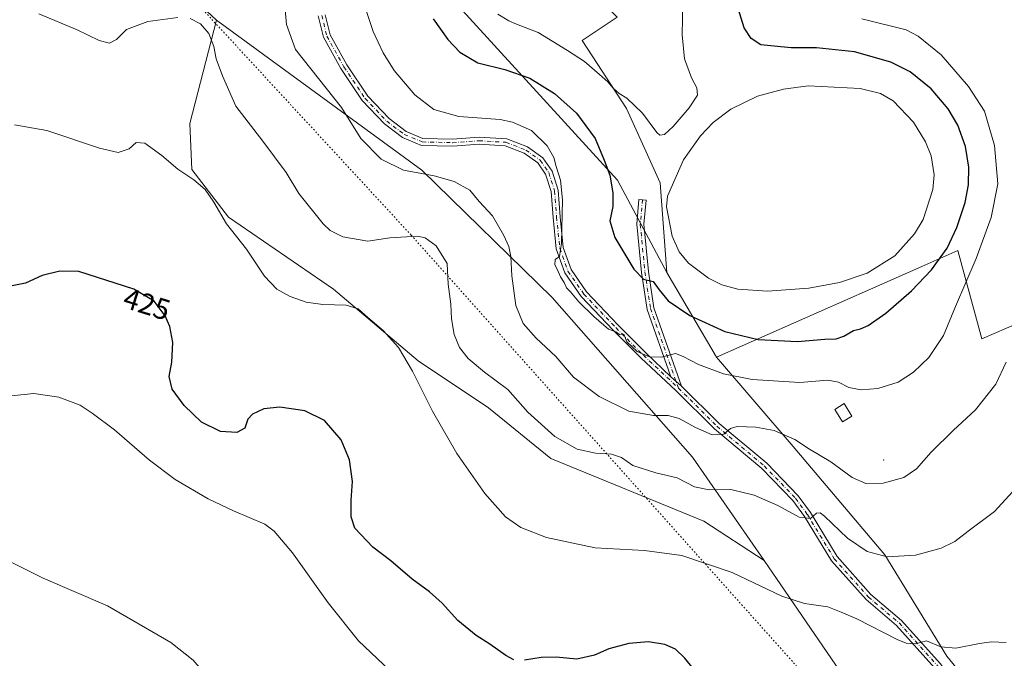
# Model space of a CAD drawing. Units: metres. Extents: x 597863 to 601330, y 4682851 to 4685213.
# Drawn here: x 598702 to 599036, y 4683765 to 4683982 of the extents above; entities that cross this region are included whole.
import ezdxf
from ezdxf.enums import TextEntityAlignment as Align

# ---------------------------------------------------------------- set-up
doc = ezdxf.new("R2010")
doc.units = ezdxf.units.M
doc.header["$MEASUREMENT"] = 0
doc.linetypes.add('DGN Style 4', pattern=[2.6384748266838614, 1.318413404963828, -0.6592067024819142, 0.001648016756204785, -0.6592067024819142])
doc.linetypes.add('DGN Style 5', pattern=[1.1536117293433497, 0.4944050268614355, -0.6592067024819142])
for name, color, linetype, lineweight in [('Arbolado forestal CxS', 92, 'Continuous', 0), ('Camino Cxs', 7, 'Continuous', 0), ('Camino eje', 30, 'DGN Style 4', 13), ('Centroide de Edificación ligera', 7, 'Continuous', 0), ('Cultivos herbáceos CxS', 92, 'Continuous', 0), ('Curva de nivel maestra', 30, 'Continuous', 30), ('Curva de nivel normal', 30, 'Continuous', 0), ('Edificación ligera Cxs', 1, 'Continuous', 0), ('Estanque Cxs', 5, 'Continuous', 0), ('Matorral CxS', 135, 'Continuous', 0), ('Pastizal CxS', 92, 'Continuous', 0), ('Rótulo de curva de nivel directora', 7, 'Continuous', 0), ('Vía pecuaria eje', 92, 'DGN Style 5', 0)]:
    doc.layers.add(name, color=color, linetype=linetype, lineweight=lineweight)
doc.styles.add('Style-Arial', font='txt')

# ---------------------------------------------------------------- blocks, each defined once
blk = doc.blocks.new('*U11')
at = {"layer": 'Arbolado forestal CxS', "color": 92, "linetype": 'Continuous', "lineweight": 0}
for points in [[(599210.4282999998, 4683882.294500001, 433.8081999999995), (599186.0894999999, 4683889.2017, 433.1469999999972), (599180.5752999998, 4683890.120100001, 433.0927999999985), (599174.0015000004, 4683891.2147, 433.082899999994), (599166.9765, 4683886.822899999, 432.9943000000058), (599153.7670999998, 4683844.7181, 429.6110000000045), (599132.4965000004, 4683799.0307, 428.2612999999984), (599111.2273000004, 4683776.5009, 427.7160000000004), (599067.4367000004, 4683705.1535, 424.5243000000046), (599043.6654000003, 4683732.065500001, 426.7149000000064), (599016.4457, 4683765.406500001, 429.9875999999931), (598995.4073000001, 4683799.749500001, 435.6263999999938), (598964.2200999996, 4683836.583500001, 439.7998999999982), (598938.2597000003, 4683866.9375, 447.0724999999948), (599007.9656999996, 4683897.8125, 453.2535000000062), (599020.2096999995, 4683903.2357, 449.8282999999938), (599028.3410999998, 4683873.194700001, 443.0537999999942), (599053.5003000004, 4683884.0385, 438.9529000000039), (599040.8540000003, 4683918.8825, 443.889599999995), (599095.2777000006, 4683943.915899999, 435.9625999999989), (599094.6529000001, 4683953.9299, 435.2262999999948), (599030.8447000004, 4684000.869100001, 438.7145000000019)], [(598904.5204999996, 4683982.5549, 457.9980999999971), (598892.5946000004, 4683974.584100001, 456.5865999999951), (598907.6079000002, 4683951.427100001, 454.2707999999984), (598919.0494999997, 4683926.159299999, 454.2694999999949), (598921.3690999999, 4683895.726500001, 452.5593999999983), (598904.6074999999, 4683927.1545, 450.5166999999929), (598845.9199999999, 4683991.410300001, 452.1463999999978)]]:
    blk.add_polyline3d(points, dxfattribs=at)

msp = doc.modelspace()

# ---------------------------------------------------------------- linework, layer by layer
at = {"layer": 'Arbolado forestal CxS', "color": 92, "linetype": 'Continuous', "lineweight": 0, "extrusion": (0.08208396725566827, -0.1399071278296417, 0.9867564126480408), "elevation": -605701.9902081696, "flags": 128}
msp.add_lwpolyline([(2886805.988040833, 3687419.487171083), (2886805.988040833, 3687385.661072268)], dxfattribs=at)
at = {"layer": 'Arbolado forestal CxS', "color": 92, "linetype": 'Continuous', "lineweight": 0}
for points in [[(598718.3437000001, 4684071.721700001, 452.224000000002), (598734.4704999998, 4684063.3037, 452.6113000000041), (598745.2742999997, 4684057.5097, 452.2356), (598780.3059, 4684048.747500001, 448.5528999999952), (598798.4467000002, 4684044.9923, 447.9401000000071), (598828.2033000002, 4684016.8913, 449.5595999999932), (598845.9199999999, 4683991.410300001, 452.1463999999978), (598904.6074999999, 4683927.1545, 450.5166999999929), (598921.3690999999, 4683895.726500001, 452.5593999999983)], [(598938.2597000003, 4683866.9375, 447.0724999999948), (599007.9656999996, 4683897.8125, 453.2535000000062), (599020.2096999995, 4683903.2357, 449.8282999999938), (599028.3410999998, 4683873.194700001, 443.0537999999942), (599053.5003000004, 4683884.0385, 438.9529000000039), (599040.8540000003, 4683918.8825, 443.889599999995), (599095.2777000006, 4683943.915899999, 435.9625999999989), (599094.6529000001, 4683953.9299, 435.2262999999948), (599030.8447000004, 4684000.869100001, 438.7145000000019), (598995.1882999997, 4684021.522100001, 438.7544000000053), (598988.3073000005, 4684012.135500001, 440.6128999999929), (598975.7955, 4684019.019300001, 442.7884999999952), (598975.4787, 4684021.3213, 442.8013000000064), (598957.0290000001, 4684048.4341, 441.3007999999973), (598935.1341000004, 4684057.1963, 445.7752000000037), (598919.6743000001, 4684050.3223, 450.3151999999973), (598898.2251000004, 4684039.672900001, 456.8127999999998), (598894.7679000003, 4684031.775699999, 457.7694000000047), (598867.5721000005, 4684019.6461, 459.1690999999992), (598904.5204999996, 4683982.5549, 457.9980999999971), (598892.5946000004, 4683974.584100001, 456.5865999999951), (598907.6079000002, 4683951.427100001, 454.2707999999984), (598919.0494999997, 4683926.159299999, 454.2694999999949), (598921.3690999999, 4683895.726500001, 452.5593999999983)], [(598938.2597000003, 4683866.9375, 447.0724999999948), (599007.9656999996, 4683897.8125, 453.2535000000062), (599020.2096999995, 4683903.2357, 449.8282999999938), (599028.3410999998, 4683873.194700001, 443.0537999999942), (599053.5003000004, 4683884.0385, 438.9529000000039), (599040.8540000003, 4683918.8825, 443.889599999995), (599095.2777000006, 4683943.915899999, 435.9625999999989), (599094.6529000001, 4683953.9299, 435.2262999999948), (599030.8447000004, 4684000.869100001, 438.7145000000019), (598995.1882999997, 4684021.522100001, 438.7544000000053), (598988.3073000005, 4684012.135500001, 440.6128999999929), (598975.7955, 4684019.019300001, 442.7884999999952), (598975.4787, 4684021.3213, 442.8013000000064), (598957.0290000001, 4684048.4341, 441.3007999999973), (598935.1341000004, 4684057.1963, 445.7752000000037), (598919.6743000001, 4684050.3223, 450.3151999999973), (598898.2251000004, 4684039.672900001, 456.8127999999998), (598894.7679000003, 4684031.775699999, 457.7694000000047), (598867.5721000005, 4684019.6461, 459.1690999999992), (598904.5204999996, 4683982.5549, 457.9980999999971), (598892.5946000004, 4683974.584100001, 456.5865999999951), (598907.6079000002, 4683951.427100001, 454.2707999999984), (598919.0494999997, 4683926.159299999, 454.2694999999949), (598921.3690999999, 4683895.726500001, 452.5593999999983)], [(598938.2597000003, 4683866.9375, 447.0724999999948), (598964.2200999996, 4683836.583500001, 439.7998999999982), (598995.4073000001, 4683799.749500001, 435.6263999999938), (599016.4457, 4683765.406500001, 429.9875999999931), (599043.6654000003, 4683732.065500001, 426.7149000000064), (599067.4367000004, 4683705.1535, 424.5243000000046)]]:
    msp.add_polyline3d(points, dxfattribs=at)
msp.add_polyline3d([(598938.2597000003, 4683866.9375, 447.0724999999948), (598921.3690999999, 4683895.726500001, 452.5593999999983), (598919.0494999997, 4683926.159299999, 454.2694999999949), (598907.6079000002, 4683951.427100001, 454.2707999999984), (598892.5946000004, 4683974.584100001, 456.5865999999951), (598904.5204999996, 4683982.5549, 457.9980999999971), (598867.5721000005, 4684019.6461, 459.1690999999992), (598894.7679000003, 4684031.775699999, 457.7694000000047), (598898.2251000004, 4684039.672900001, 456.8127999999998), (598919.6743000001, 4684050.3223, 450.3151999999973), (598935.1341000004, 4684057.1963, 445.7752000000037), (598957.0290000001, 4684048.4341, 441.3007999999973), (598975.4787, 4684021.3213, 442.8013000000064), (598975.7955, 4684019.019300001, 442.7884999999952), (598988.3073000005, 4684012.135500001, 440.6128999999929), (598995.1882999997, 4684021.522100001, 438.7544000000053), (599030.8447000004, 4684000.869100001, 438.7145000000019), (599094.6529000001, 4683953.9299, 435.2262999999948), (599095.2777000006, 4683943.915899999, 435.9625999999989), (599040.8540000003, 4683918.8825, 443.889599999995), (599053.5003000004, 4683884.0385, 438.9529000000039), (599028.3410999998, 4683873.194700001, 443.0537999999942), (599020.2096999995, 4683903.2357, 449.8282999999938), (599007.9656999996, 4683897.8125, 453.2535000000062)], close=True, dxfattribs=at)
at = {"layer": 'Camino Cxs', "color": 7, "linetype": 'Continuous', "lineweight": 0, "extrusion": (0.1077993826116234, -0.09364942822408032, 0.9897520283898669), "elevation": -373637.7807779913, "flags": 128}
msp.add_lwpolyline([(3928701.955049729, 2592860.569956488), (3928701.955049729, 2592865.480431129)], dxfattribs=at)
msp.add_lwpolyline([(3928701.955049729, 2592860.569956488), (3928701.955049729, 2592865.480431129)], dxfattribs=at)
at = {"layer": 'Camino Cxs', "color": 7, "linetype": 'Continuous', "lineweight": 0}
for points in [[(599012.3701, 4683761.312899999, 429.4026000000013), (598999.4210999999, 4683775.787900001, 430.9458000000013), (598989.0257000001, 4683784.588300001, 432.0727000000043), (598977.2512999997, 4683797.7733, 433.4337999999989), (598968.1256999997, 4683812.818700001, 435.3429999999935), (598964.1495000003, 4683818.2609, 436.625), (598953.6458999999, 4683829.150699999, 438.0317000000068), (598937.5459000003, 4683842.617500001, 440.6646000000038), (598924.5109000001, 4683855.561100001, 443.2070999999996), (598912.5777000004, 4683866.7641, 445.2348999999958), (598903.1612999998, 4683876.180299999, 445.2032999999938), (598892.2395000001, 4683887.6349, 445.2158000000054), (598886.6712999997, 4683895.647700001, 445.1040999999968), (598883.7905000001, 4683903.7415, 444.8877000000066), (598882.7160999998, 4683914.485300001, 444.6870999999956), (598882.0641000001, 4683923.222899999, 444.6392999999953), (598880.1765000002, 4683929.1371, 444.6870999999956), (598877.4889000002, 4683933.046499999, 444.6012999999948), (598872.8885000005, 4683936.279100001, 444.2351999999955), (598866.4534999998, 4683938.8027, 443.9472999999998), (598857.5948999999, 4683939.316299999, 443.5770000000048), (598848.6183000002, 4683938.656300001, 443.1794999999984), (598838.0181, 4683938.928099999, 442.5835999999982), (598831.5850999998, 4683941.585100001, 442.3184000000037), (598825.4301000005, 4683946.235500001, 442.2771999999969), (598817.8827000001, 4683954.1873, 441.9581000000035), (598810.6552999998, 4683965.0285, 441.8295000000071), (598804.7324999999, 4683975.662500001, 441.8693999999959), (598802.9423000002, 4683982.960899999, 442.2834000000003)], [(599012.3701, 4683761.312899999, 429.4026000000013), (598999.4210999999, 4683775.787900001, 430.9458000000013), (598989.0257000001, 4683784.588300001, 432.0727000000043), (598977.2512999997, 4683797.7733, 433.4337999999989), (598968.1256999997, 4683812.818700001, 435.3429999999935), (598964.1495000003, 4683818.2609, 436.625), (598953.6458999999, 4683829.150699999, 438.0317000000068), (598937.5459000003, 4683842.617500001, 440.6646000000038), (598924.5109000001, 4683855.561100001, 443.2070999999996), (598912.5777000004, 4683866.7641, 445.2348999999958), (598903.1612999998, 4683876.180299999, 445.2032999999938), (598892.2395000001, 4683887.6349, 445.2158000000054), (598886.6712999997, 4683895.647700001, 445.1040999999968), (598883.7905000001, 4683903.7415, 444.8877000000066), (598882.7160999998, 4683914.485300001, 444.6870999999956), (598882.0641000001, 4683923.222899999, 444.6392999999953), (598880.1765000002, 4683929.1371, 444.6870999999956), (598877.4889000002, 4683933.046499999, 444.6012999999948), (598872.8885000005, 4683936.279100001, 444.2351999999955), (598866.4534999998, 4683938.8027, 443.9472999999998), (598857.5948999999, 4683939.316299999, 443.5770000000048), (598848.6183000002, 4683938.656300001, 443.1794999999984), (598838.0181, 4683938.928099999, 442.5835999999982), (598831.5850999998, 4683941.585100001, 442.3184000000037), (598825.4301000005, 4683946.235500001, 442.2771999999969), (598817.8827000001, 4683954.1873, 441.9581000000035), (598810.6552999998, 4683965.0285, 441.8295000000071), (598804.7324999999, 4683975.662500001, 441.8693999999959), (598802.9423000002, 4683982.960899999, 442.2834000000003)], [(598805.3369000005, 4683983.272700001, 442.6015000000043), (598806.9863, 4683976.5481, 442.1849999999977), (598812.7052999996, 4683966.280099999, 442.2082999999984), (598819.7653000001, 4683955.689900001, 442.4317000000011), (598827.0346999997, 4683948.031300001, 442.4885999999969), (598832.7858999996, 4683943.685699999, 442.6423999999971), (598838.5236999998, 4683941.3159, 442.9063000000024), (598848.5610999997, 4683941.058499999, 443.5141000000004), (598857.5762999998, 4683941.7213, 443.8457999999956), (598866.9738999996, 4683941.1765, 444.2082999999984), (598874.0327000003, 4683938.408299999, 444.5310999999929), (598879.2219000002, 4683934.7619, 444.8925000000018), (598882.3551000003, 4683930.204500001, 445.0544999999984), (598884.4363000002, 4683923.683300001, 445.0650000000023), (598885.1070999998, 4683914.6939, 445.142200000002), (598886.1495000003, 4683904.2709, 445.2813000000024), (598888.8249000004, 4683896.7543, 445.497199999998), (598894.1045000004, 4683889.1567, 445.468200000003), (598904.8787000002, 4683877.857100001, 445.2195000000065), (598914.2478999998, 4683868.4879, 445.4337999999989), (598922.7154999999, 4683860.2697, 444.107600000003), (598926.3844999997, 4683857.0823, 443.4064000000071), (598939.1643000003, 4683844.392700001, 440.8634000000021), (598955.2840999998, 4683830.909299999, 438.5179999999964), (598965.9907000001, 4683819.8091, 437.3813999999985), (598970.1243000003, 4683814.151500001, 435.5908000000054), (598979.1886999998, 4683799.206900001, 433.6888999999938), (598990.7043000003, 4683786.311899999, 432.2817000000068), (599001.0988999996, 4683777.5121, 431.1113999999943), (599014.1999000004, 4683762.8673, 429.591499999995)], [(598805.3369000005, 4683983.272700001, 442.6015000000043), (598806.9863, 4683976.5481, 442.1849999999977), (598812.7052999996, 4683966.280099999, 442.2082999999984), (598819.7653000001, 4683955.689900001, 442.4317000000011), (598827.0346999997, 4683948.031300001, 442.4885999999969), (598832.7858999996, 4683943.685699999, 442.6423999999971), (598838.5236999998, 4683941.3159, 442.9063000000024), (598848.5610999997, 4683941.058499999, 443.5141000000004), (598857.5762999998, 4683941.7213, 443.8457999999956), (598866.9738999996, 4683941.1765, 444.2082999999984), (598874.0327000003, 4683938.408299999, 444.5310999999929), (598879.2219000002, 4683934.7619, 444.8925000000018), (598882.3551000003, 4683930.204500001, 445.0544999999984), (598884.4363000002, 4683923.683300001, 445.0650000000023), (598885.1070999998, 4683914.6939, 445.142200000002), (598886.1495000003, 4683904.2709, 445.2813000000024), (598888.8249000004, 4683896.7543, 445.497199999998), (598894.1045000004, 4683889.1567, 445.468200000003), (598904.8787000002, 4683877.857100001, 445.2195000000065), (598914.2478999998, 4683868.4879, 445.4337999999989), (598922.7154999999, 4683860.2697, 444.107600000003)], [(598922.7154999999, 4683860.2697, 444.107600000003), (598914.6410999997, 4683883.161699999, 448.1441999999952), (598912.6986999996, 4683895.776500001, 450.5427000000054), (598911.1299000002, 4683912.161699999, 453.2379999999976), (598911.8898999998, 4683920.587900001, 453.855899999995), (598914.2801000001, 4683920.372300001, 453.9832000000025), (598913.5403000005, 4683912.168299999, 453.3153000000021), (598915.0812999997, 4683896.0737, 451.0038000000059), (598916.9791000001, 4683883.748500001, 448.6873999999953), (598926.3844999997, 4683857.0823, 443.4064000000071)], [(598926.3844999997, 4683857.0823, 443.4064000000071), (598939.1643000003, 4683844.392700001, 440.8634000000021), (598955.2840999998, 4683830.909299999, 438.5179999999964), (598965.9907000001, 4683819.8091, 437.3813999999985), (598970.1243000003, 4683814.151500001, 435.5908000000054), (598979.1886999998, 4683799.206900001, 433.6888999999938), (598990.7043000003, 4683786.311899999, 432.2817000000068), (599001.0988999996, 4683777.5121, 431.1113999999943), (599014.1999000004, 4683762.8673, 429.591499999995), (599027.1300999997, 4683745.743100001, 428.0991999999969), (599041.8145000003, 4683730.066500001, 426.5837000000029), (599056.5651000004, 4683719.1525, 425.4073999999965), (599061.9228999997, 4683716.374299999, 425.1279000000068), (599067.2163000006, 4683714.283100001, 424.9958000000043)]]:
    msp.add_polyline3d(points, dxfattribs=at)
msp.add_polyline3d([(598926.3844999997, 4683857.0823, 443.4064000000071), (598922.7154999999, 4683860.2697, 444.107600000003), (598914.6410999997, 4683883.161699999, 448.1441999999952), (598912.6986999996, 4683895.776500001, 450.5427000000054), (598911.1299000002, 4683912.161699999, 453.2379999999976), (598911.8898999998, 4683920.587900001, 453.855899999995), (598914.2801000001, 4683920.372300001, 453.9832000000025), (598913.5403000005, 4683912.168299999, 453.3153000000021), (598915.0812999997, 4683896.0737, 451.0038000000059), (598916.9791000001, 4683883.748500001, 448.6873999999953)], close=True, dxfattribs=at)
at = {"layer": 'Camino eje', "color": 30, "linetype": 'DGN Style 4', "lineweight": 13}
for points in [[(598804.1397000002, 4683983.116699999, 442.4407000000065), (598805.8595000004, 4683976.1053, 442.0293999999994), (598811.6803000001, 4683965.654300001, 442.0102999999945), (598818.8240999999, 4683954.9387, 442.1867999999959), (598826.2323000003, 4683947.133300001, 442.3254000000015), (598832.1854999998, 4683942.635500001, 442.4183000000049), (598838.2708999999, 4683940.121900001, 442.7437999999966), (598848.5897000004, 4683939.8573, 443.3469000000041), (598857.5855, 4683940.5187, 443.7114000000002), (598866.7137000002, 4683939.989700001, 444.0791999999929), (598873.4605, 4683937.343699999, 444.3888000000007), (598878.3552999999, 4683933.904100001, 444.7449999999953), (598881.2659, 4683929.6709, 444.875199999995), (598883.2500999998, 4683923.4531, 444.8607000000048), (598883.9117000002, 4683914.589500001, 444.915399999998), (598884.9698999999, 4683904.006300001, 445.0822000000044), (598887.7481000006, 4683896.2009, 445.3043000000035), (598893.1721000001, 4683888.3957, 445.3358000000007), (598904.0201000003, 4683877.0187, 445.1750999999931), (598913.4127000002, 4683867.6259, 445.329700000002), (598925.3443, 4683856.4243, 443.3454999999958)], [(598913.0850999998, 4683920.4801, 453.9297999999981), (598912.3350999998, 4683912.165100001, 453.186400000006), (598913.8901000004, 4683895.925100001, 450.7756999999983), (598915.8101000005, 4683883.4551, 448.414499999999), (598925.3443, 4683856.4243, 443.3454999999958)], [(598925.3443, 4683856.4243, 443.3454999999958), (598938.3551000003, 4683843.505100001, 440.7571000000025), (598954.4650999998, 4683830.030099999, 438.2480999999971), (598965.0701000001, 4683819.0351, 436.9373999999953), (598969.1250999998, 4683813.485099999, 435.4560000000056), (598978.2200999996, 4683798.4901, 433.5617000000057), (598989.8651000002, 4683785.450099999, 432.1693999999989), (599000.2600999996, 4683776.6501, 431.0338000000047), (599013.2851, 4683762.090100001, 429.5001000000047), (599025.7408999996, 4683745.280099999, 428.0161999999983), (599040.5576999999, 4683729.206700001, 426.5427000000054), (599055.9697000004, 4683718.0941, 425.353099999993), (599061.7905000001, 4683715.051300001, 425.1016999999993), (599068.4961000001, 4683711.359099999, 424.8634000000021)]]:
    msp.add_polyline3d(points, dxfattribs=at)
at = {"layer": 'Centroide de Edificación ligera', "color": 7, "linetype": 'Continuous', "lineweight": 0}
msp.add_point((598995, 4683832, 442.4470000000001), dxfattribs=at)
at = {"layer": 'Cultivos herbáceos CxS', "color": 92, "linetype": 'Continuous', "lineweight": 0}
for points in [[(598014.5998999998, 4684487.899700001, 438.9686999999976), (598046.8205000004, 4684461.666300001, 435.3448999999965), (598081.0389, 4684435.8303, 438.5040000000009), (598101.9943000004, 4684420.865300001, 438.5966999999946), (598175.1615000004, 4684371.664100001, 435.6331000000064), (598250.4096999997, 4684325.370300001, 435.6012000000047), (598346.3453000003, 4684259.594500001, 439.8478999999934), (598476.7163000006, 4684167.518100001, 442.6230999999971), (598522.5815000003, 4684145.4047, 442.5234000000055), (598640.8041000003, 4684068.776500001, 442.3701000000001), (598676.4615000002, 4684050.0001, 441.3359999999957), (598753.6217, 4683995.2719, 436.9438999999985), (598768.4068999998, 4683981.440099999, 435.6548000000039)], [(598676.4615000002, 4684050.0001, 441.3359999999957), (598753.6217, 4683995.2719, 436.9438999999985), (598768.4068999998, 4683981.440099999, 435.6548000000039), (598759.3479000004, 4683946.422300001, 432.0687999999937), (598759.9735000003, 4683930.7751, 430.5169000000024), (598772.5113000004, 4683914.530300001, 430.3871000000072), (598808.1416999997, 4683890.095100001, 431.7767000000022), (598836.9171000002, 4683865.685900001, 430.6769999999961), (598860.7949000001, 4683849.799100001, 432.8699999999953), (598881.9577000003, 4683832.516100001, 433.636599999998), (598933.8799000002, 4683811.2371, 432.6910999999964), (598954.4145000001, 4683797.9279, 431.4949999999953), (598982.9528999999, 4683756.2119, 426.8975999999967), (599015.7657000005, 4683698.743899999, 422.6431000000011), (599035.8992999997, 4683657.0723, 418.7811999999976), (599061.3664999995, 4683626.052300001, 416.9551000000066)], [(598768.4068999998, 4683981.440099999, 435.6548000000039), (598759.3479000004, 4683946.422300001, 432.0687999999937), (598759.9735000003, 4683930.7751, 430.5169000000024), (598772.5113000004, 4683914.530300001, 430.3871000000072), (598808.1416999997, 4683890.095100001, 431.7767000000022), (598836.9171000002, 4683865.685900001, 430.6769999999961), (598860.7949000001, 4683849.799100001, 432.8699999999953), (598881.9577000003, 4683832.516100001, 433.636599999998), (598933.8799000002, 4683811.2371, 432.6910999999964), (598954.4145000001, 4683797.9279, 431.4949999999953)], [(598954.4145000001, 4683797.9279, 431.4949999999953), (598982.9528999999, 4683756.2119, 426.8975999999967), (599015.7657000005, 4683698.743899999, 422.6431000000011), (599035.8992999997, 4683657.0723, 418.7811999999976), (599061.3664999995, 4683626.052300001, 416.9551000000066), (599068.0103000002, 4683592.816299999, 413.6083999999973), (599069.1177000003, 4683546.286499999, 409.8527999999933), (599060.2581000002, 4683511.9429, 407.9229999999953), (599050.3894999997, 4683472.151699999, 405.7004000000015)]]:
    msp.add_polyline3d(points, dxfattribs=at)
at = {"layer": 'Curva de nivel maestra', "color": 30, "linetype": 'Continuous', "lineweight": 30, "flags": 128}
for points, elevation in [([(598842.0300000003, 4683981.960100001), (598846.9699999997, 4683974.9001), (598850.9900000002, 4683970.5801), (598857.1100000005, 4683967.0101), (598866.3799999999, 4683964.780099999), (598874.8200000003, 4683961.7501), (598883.2400000002, 4683956.5701), (598890.6399999997, 4683949.880100001), (598896.9699999997, 4683941.3101), (598900.0300000003, 4683933.960100001), (598901.9600000001, 4683928.860099999), (598903.0499999998, 4683922.870100001), (598902.9600000001, 4683918.130100001), (598902.04, 4683913.280099999), (598903.6900000004, 4683907.620100001), (598910.1600000003, 4683896.890100001), (598913.4800000006, 4683893.4301), (598916.6699999999, 4683892.720100001), (598918.7199999997, 4683889.8201), (598921.8600000005, 4683886.130100001), (598929.1699999999, 4683881.100099999), (598941.1100000005, 4683875.710100001), (598952.3600000005, 4683872.960100001), (598965.75, 4683872.350099999), (598975.04, 4683873.100099999), (598978.9299999997, 4683873.2601), (598981.4299999997, 4683874.0601), (598984.7800000003, 4683876.020099999), (598987.1500000004, 4683876.5801), (598989.7800000003, 4683877.710100001), (598995.7699999996, 4683881.870100001), (599004.4800000006, 4683889.470100001), (599011.3099999996, 4683896.610099999), (599016.5999999996, 4683904.020099999), (599019.9000000004, 4683911.030099999), (599022.6799999997, 4683919.520099999), (599023.8799999999, 4683925.4901), (599023.9199999999, 4683931.520099999), (599022.7699999996, 4683938.540100001), (599020.1699999999, 4683945.780099999), (599016.9500000002, 4683951.3201), (599011.1600000003, 4683958.1501), (599004, 4683963.940099999), (598997.4699999997, 4683967.210100001), (598985.1100000005, 4683970.7301), (598972.1399999997, 4683972.130100001), (598963.54, 4683972.0801), (598957.7999999998, 4683972.700099999), (598953.2999999998, 4683973.1601), (598949.9500000002, 4683975.210100001), (598947.5700000003, 4683978.860099999), (598945.5899999999, 4683985.440099999)], 450), ([(598869.4000000004, 4683764.110099999), (598866.6799999997, 4683765.550100001), (598861.2800000003, 4683769.420100001), (598856.54, 4683772.350099999), (598850.3499999996, 4683777.5001), (598845.0199999996, 4683783.4101), (598840.7199999997, 4683787.2601), (598834.8200000003, 4683791.530099999), (598827.5800000001, 4683797.770099999), (598821.4900000002, 4683802.380100001), (598815.4000000004, 4683808.860099999), (598814.1299999999, 4683812.720100001), (598814.1100000005, 4683818.370100001), (598814.5899999999, 4683824.700099999), (598813.5999999996, 4683832.100099999), (598810.7699999996, 4683838.920100001), (598805.0999999996, 4683845.440099999), (598798.4100000003, 4683848.690099999), (598789.9199999999, 4683849.940099999), (598784.4400000004, 4683849.360099999), (598780.6299999999, 4683847.590100001), (598779, 4683845.870100001), (598777.9699999997, 4683842.8301), (598775.2599999999, 4683841.3301), (598769.75, 4683841.670100001), (598763.2400000002, 4683844.8301), (598757.3899999997, 4683850.5101), (598753.3700000001, 4683856.0801), (598752.2999999998, 4683860.4301), (598753.25, 4683865.270099999), (598753.5300000003, 4683872.0001), (598752.5499999998, 4683877.370100001), (598750.9000000004, 4683881.0601), (598747.1900000004, 4683886.0601), (598740.3399999999, 4683890.120100001), (598721.5700000003, 4683896.0801), (598715.1100000005, 4683896.210100001), (598709.1100000005, 4683894.720100001), (598703.4699999997, 4683892.100099999), (598697.7999999998, 4683890.960100001)], 425), ([(598933.0800000001, 4683757.6801), (598927.4500000002, 4683764.720100001), (598924.3399999999, 4683767.790100001), (598920.7199999997, 4683769.380100001), (598915.1600000003, 4683770.280099999), (598908.4199999999, 4683769.620100001), (598901.6799999997, 4683767.9001), (598896.7800000003, 4683765.690099999), (598890.7800000003, 4683764.3101), (598883.7800000003, 4683764.9901), (598878.6600000003, 4683764.920100001), (598872.9900000002, 4683763.9901)], 425)]:
    msp.add_lwpolyline(points, dxfattribs=dict(at, elevation=elevation))
at = {"layer": 'Curva de nivel normal', "color": 30, "linetype": 'Continuous', "lineweight": 0, "flags": 128}
for points, elevation in [([(598816.3200000003, 4683993.690099999), (598821.5899999999, 4683977.640100001), (598825.0199999996, 4683970.380100001), (598828.7599999999, 4683964.340100001), (598835.7300000006, 4683956.100099999), (598842.2400000002, 4683951.1501), (598850.6600000003, 4683948.770099999), (598864.7199999997, 4683947.690099999), (598868.9299999997, 4683946.8201), (598875.3899999997, 4683944.050100001), (598880.7400000002, 4683938.800100001), (598882.9800000006, 4683934.860099999), (598883.75, 4683931.8101), (598885.2800000003, 4683927.1501), (598885.9100000003, 4683920.420100001), (598885.5999999996, 4683905.6601), (598884.8600000005, 4683901.210100001), (598883.4400000004, 4683900.120100001), (598883.2699999996, 4683898.360099999), (598884.0899999999, 4683896.9101), (598885.2100000001, 4683894.280099999), (598886.5099999999, 4683892.300100001), (598887.2199999997, 4683890.550100001), (598888.5800000001, 4683889.1801), (598891.4699999997, 4683885.7301), (598896.5199999996, 4683880.780099999), (598899.9699999997, 4683877.9001), (598901.5199999996, 4683876.450099999), (598903.9800000006, 4683875.5601), (598905.3300000001, 4683874.720100001), (598906.7800000003, 4683874.7401), (598907.79, 4683872.2301), (598911.25, 4683868.850099999), (598915.4400000004, 4683867.0701), (598919.5099999999, 4683866.9901), (598924.2800000003, 4683868.220100001), (598926.8700000001, 4683867.210100001), (598932.0800000001, 4683864.460100001), (598940.6500000004, 4683861.3201), (598950.3799999999, 4683859.420100001), (598966.5300000003, 4683858.3301), (598976.0700000003, 4683859.120100001), (598979.7199999997, 4683858.520099999), (598983.1399999997, 4683856.640100001), (598987.3600000005, 4683855.880100001), (598993.0700000003, 4683856.3301), (598999.9900000002, 4683858.5001), (599005.1900000004, 4683861.840100001), (599010.3200000003, 4683866.9001), (599015.3799999999, 4683874.370100001), (599019.4600000001, 4683884.190099999), (599026.4800000006, 4683900.460100001), (599031.5800000001, 4683914.4901), (599033.8099999996, 4683925.860099999), (599032.7000000002, 4683938.850099999), (599029.2699999996, 4683950.540100001), (599023.8200000003, 4683958.9901), (599014.5199999996, 4683969.6801), (599006.7599999999, 4683976.0601), (599002.6200000001, 4683978.2301), (598987.54, 4683981.970100001)], 445), ([(598791.5, 4683987.620100001), (598792.1500000004, 4683980.040100001), (598795.2599999999, 4683971.520099999), (598810.8499999996, 4683951.780099999), (598817.3600000005, 4683941.290100001), (598824.2999999998, 4683934.2301), (598831.9299999997, 4683930.520099999), (598842.2699999996, 4683928.630100001), (598849.1600000003, 4683926.720100001), (598854.4100000003, 4683923.7501), (598857.6600000003, 4683919.840100001), (598862.1799999997, 4683915.030099999), (598866, 4683908.370100001), (598867.6299999999, 4683904.600099999), (598868.3600000005, 4683901.1801), (598868.6600000003, 4683894.590100001), (598870.0899999999, 4683884.4801), (598872.5899999999, 4683878.390100001), (598877, 4683873.390100001), (598883.6500000004, 4683867.2501), (598889.6200000001, 4683860.220100001), (598898.3499999996, 4683853.610099999), (598908.4199999999, 4683848.6801), (598916.8399999999, 4683847.100099999), (598921.7999999998, 4683847.120100001), (598925.5899999999, 4683846.130100001), (598931.0999999996, 4683843.030099999), (598936.7699999996, 4683840.590100001), (598940.7699999996, 4683840.790100001), (598942.9400000004, 4683842.7501), (598945.2999999998, 4683843.370100001), (598951.5999999996, 4683843.210100001), (598957.7599999999, 4683842.030099999), (598964.79, 4683838.9801), (598969.8499999996, 4683835.710100001), (598977.0999999996, 4683831.4001), (598984.3499999996, 4683826.0801), (598988.9800000006, 4683824.050100001), (598994.8499999996, 4683824.120100001), (599001.8899999997, 4683826.040100001), (599006.1200000001, 4683828.9801), (599011.1799999997, 4683834.700099999), (599018.6299999999, 4683842.040100001), (599026.2599999999, 4683849.040100001), (599033.0700000003, 4683857.840100001), (599036.6799999997, 4683865.2401)], 440), ([(598863.9199999999, 4683983.5101), (598867.7400000002, 4683981.3201), (598870.2599999999, 4683980.140100001), (598877.6900000004, 4683977.270099999), (598887.6100000005, 4683971.1501), (598893.3899999997, 4683967.420100001), (598898.4400000004, 4683962.9801), (598901.3300000001, 4683960.590100001), (598903.1100000005, 4683958.370100001), (598905.1200000001, 4683956.620100001), (598907.7999999998, 4683955.0101), (598913.0899999999, 4683949.840100001), (598917.9299999997, 4683943.280099999), (598918.9900000002, 4683942.4101), (598920.5300000003, 4683942.600099999), (598923.4600000001, 4683945.370100001), (598928.8899999997, 4683951.700099999), (598931.7400000002, 4683956.040100001), (598931.5800000001, 4683958.5001), (598929.75, 4683961.9001), (598927.4000000004, 4683968.340100001), (598926.5599999996, 4683976.5001), (598926.7599999999, 4683987.360099999)], 455), ([(598708.0499999998, 4683983.6501), (598721.0199999996, 4683978.2301), (598728.5199999996, 4683974.5801), (598731.9900000002, 4683973.6601), (598734.4199999999, 4683974.9001), (598737.79, 4683978.280099999), (598745.0300000003, 4683981.020099999), (598755.2599999999, 4683982.360099999)], 435), ([(598759.4400000004, 4683982.100099999), (598762.9199999999, 4683980.2501), (598765.7699999996, 4683976.960100001), (598767.4299999997, 4683972.5101), (598768.2199999997, 4683968.370100001), (598770.4400000004, 4683962.540100001), (598774.9699999997, 4683952.2301), (598784.0899999999, 4683940.380100001), (598792.0300000003, 4683929.720100001), (598796.4000000004, 4683922.5801), (598804.6399999997, 4683912.2301), (598806.9699999997, 4683910.040100001), (598811.3200000003, 4683907.840100001), (598819.7699999996, 4683906.360099999), (598827.2300000006, 4683907.4901), (598836.7100000001, 4683908.120100001), (598839.2100000001, 4683907.4801), (598842.9600000001, 4683904.8301), (598846.6900000004, 4683898.770099999), (598847.04, 4683891.7601), (598848.0199999996, 4683884.950099999), (598848.2300000006, 4683880.040100001), (598849.1399999997, 4683874.6601), (598850.9800000006, 4683870.2601), (598853.9000000004, 4683866.4901), (598859.4500000002, 4683861.9001), (598867.3200000003, 4683856.0101), (598874.1299999999, 4683848.2501), (598883.29, 4683840.020099999), (598890.9000000004, 4683835.6801), (598897.1100000005, 4683834.300100001), (598902.5800000001, 4683834.0001), (598905.9400000004, 4683832.840100001), (598909.8499999996, 4683830.110099999), (598917.6600000003, 4683827.620100001), (598924.9199999999, 4683825.960100001), (598930.7699999996, 4683822.9001), (598935.7699999996, 4683821.940099999), (598943.0800000001, 4683821.9801), (598951.0300000003, 4683820.0601), (598959.0800000001, 4683816.530099999), (598966.3200000003, 4683812.5801), (598970.1900000004, 4683812.1501), (598972.2000000002, 4683813.9801), (598973.4900000002, 4683814.050100001), (598974.9000000004, 4683812.920100001), (598982.6900000004, 4683805.4801), (598989.4100000003, 4683800.9801), (598996.2199999997, 4683799.1601), (599005.7999999998, 4683799.6601), (599014.5700000003, 4683802.120100001), (599019.1799999997, 4683804.350099999), (599023.7699999996, 4683807.850099999), (599032.6299999999, 4683814.5001), (599046.2300000006, 4683829.4101)], 435), ([(598699.7400000002, 4683945.9801), (598710.7800000003, 4683944.040100001), (598728.6100000005, 4683938.0101), (598734.9400000004, 4683936.4901), (598738.7400000002, 4683937.790100001), (598741.1399999997, 4683939.9301), (598744.0700000003, 4683939.6601), (598749.8499999996, 4683935.4901), (598755.29, 4683930.860099999), (598760.7000000002, 4683927.2601), (598764.4900000002, 4683923.9001), (598767.4199999999, 4683919.670100001), (598771.7699999996, 4683912.3201), (598778.5499999998, 4683903.620100001), (598784.6500000004, 4683894.520099999), (598788.8399999999, 4683890.110099999), (598793.3799999999, 4683887.610099999), (598798.8399999999, 4683885.720100001), (598804.4600000001, 4683884.9101), (598812.4400000004, 4683884.700099999), (598816.4600000001, 4683883.380100001), (598819.7999999998, 4683880.4101), (598824.9800000006, 4683876.0801), (598830.2000000002, 4683870.2601), (598834.9400000004, 4683862.2401), (598841.7000000002, 4683848.590100001), (598849.9699999997, 4683834.200099999), (598859.5, 4683820.600099999), (598866.5999999996, 4683812.6601), (598871.7100000001, 4683809.0801), (598880.5, 4683805.7301), (598897.04, 4683802.190099999), (598913.7699999996, 4683801.280099999), (598926.4600000001, 4683799.530099999), (598943.5499999998, 4683793.790100001), (598960.4600000001, 4683785.780099999), (598968.0999999996, 4683783.2501), (598976.0499999998, 4683782.0801), (598980.5499999998, 4683780.370100001), (598985.8799999999, 4683778.040100001), (598999.5499999998, 4683771.040100001), (599002.5999999996, 4683769.8101), (599005.7999999998, 4683769.600099999), (599009.5199999996, 4683770.5801), (599014.4400000004, 4683768.5701), (599019.4800000006, 4683768.040100001), (599027.6200000001, 4683769.710100001), (599031.6399999997, 4683770.200099999), (599036.5800000001, 4683770.0001)], 430), ([(598691.9299999997, 4683853.190099999), (598706.3799999999, 4683854.640100001), (598714.8200000003, 4683853.420100001), (598722.0800000001, 4683850.640100001), (598726.1200000001, 4683847.940099999), (598733.7000000002, 4683842.280099999), (598745.6699999999, 4683831.9301), (598754.3799999999, 4683825.4301), (598765.54, 4683818.850099999), (598774.1500000004, 4683814.8101), (598784.8399999999, 4683810.200099999), (598787.9800000006, 4683807.8201), (598794.2300000006, 4683800.4901), (598806.2699999996, 4683783.530099999), (598816.6600000003, 4683770.590100001), (598827.25, 4683760.5101)], 420), ([(598992.5700000003, 4683641.110099999), (598983.6799999997, 4683648.2401), (598970.8300000001, 4683660.2601), (598959.9800000006, 4683668.520099999), (598940.1200000001, 4683679.9901), (598927.8300000001, 4683684.7501), (598918.1399999997, 4683687.130100001), (598911.0999999996, 4683687.4301), (598903.9100000003, 4683687.3101), (598886.0899999999, 4683690.290100001), (598861.7800000003, 4683693.5701), (598843.7800000003, 4683697.0701), (598836.1100000005, 4683699.600099999), (598827.5499999998, 4683704.0601), (598819.3300000001, 4683709.7601), (598809.6799999997, 4683718.140100001), (598798.2300000006, 4683727.370100001), (598783.0499999998, 4683740.640100001), (598768.2999999998, 4683754.9001), (598760.4199999999, 4683764.0101), (598752.9000000004, 4683770.0601), (598731.3600000005, 4683782.5101), (598709.4900000002, 4683791.9001), (598696.6399999997, 4683798.290100001)], 415.0000000000001)]:
    msp.add_lwpolyline(points, dxfattribs=dict(at, elevation=elevation))
at = {"layer": 'Edificación ligera Cxs', "color": 1, "linetype": 'Continuous', "lineweight": 0}
msp.add_polyline3d([(598984.2500999998, 4683846.940099999, 444.4783000000025), (598980.9801000003, 4683844.960100001, 443.4651000000013), (598978.3701, 4683849.2401, 443.9487999999984), (598981.6201, 4683851.2301, 444.5391999999993), (598984.2500999998, 4683846.940099999, 444.4783000000025)], dxfattribs=at)
msp.add_3dface([(598984.2500999998, 4683846.940099999, 444.5391999999993), (598980.9801000003, 4683844.960100001, 444.5391999999993), (598978.3701, 4683849.2401, 444.5391999999993), (598981.6201, 4683851.2301, 444.5391999999993)], dxfattribs=at)
at = {"layer": 'Estanque Cxs', "color": 5, "linetype": 'Continuous', "lineweight": 0}
msp.add_polyline3d([(598969.6401000004, 4683890.460100001, 452.8934000000008), (598955.5100999996, 4683889.390100001, 452.9575000000041), (598945.5000999998, 4683890.100099999, 453.1635999999999), (598940.0100999996, 4683891.610099999, 453.3883999999962), (598935.5401, 4683893.850099999, 453.4858999999997), (598928.7001, 4683898.880100001, 453.7807999999932), (598925.5701000001, 4683902.7501, 453.8148999999976), (598923.1901000004, 4683908.050100001, 453.8693999999959), (598921.2801000001, 4683918.110099999, 453.920100000003), (598921.5601000005, 4683921.6801, 454.0467000000062), (598927.0500999996, 4683934.0101, 454.1146000000008), (598932.8201000001, 4683942.1601, 454.1683000000049), (598937.0701000001, 4683946.710100001, 454.1845999999932), (598943.1101000002, 4683951.280099999, 454.0016999999935), (598952.1101000002, 4683955.670100001, 453.8604999999953), (598961.0000999998, 4683958.090100001, 453.812699999995), (598969.3400999998, 4683959.170100001, 453.6523000000016), (598987.0401, 4683958.300100001, 453.6380999999965), (598993.9501, 4683956.5601, 453.6350999999996), (598998.2701000003, 4683954.0601, 453.5417000000016), (599005.1601, 4683946.840100001, 453.3803999999946), (599009.2200999996, 4683940.190099999, 453.1015000000043), (599011.1001000004, 4683935.380100001, 453.0213999999978), (599012.1401000004, 4683928.9001, 452.9809999999998), (599011.7600999996, 4683923.9801, 452.8310999999958), (599008.4401000004, 4683913.770099999, 452.7759999999981), (599005.5401, 4683908.850099999, 452.7880000000005), (598998.7801000001, 4683901.440099999, 452.6812000000064), (598989.4401000004, 4683895.5601, 452.7497000000003), (598980.0401, 4683892.300100001, 453.0852000000014)], close=True, dxfattribs=at)
msp.add_polyline3d([(598969.6401000004, 4683890.460100001, 452.8934000000008), (598955.5100999996, 4683889.390100001, 452.9575000000041), (598945.5000999998, 4683890.100099999, 453.1635999999999), (598940.0100999996, 4683891.610099999, 453.3883999999962), (598935.5401, 4683893.850099999, 453.4858999999997), (598928.7001, 4683898.880100001, 453.7807999999932), (598925.5701000001, 4683902.7501, 453.8148999999976), (598923.1901000004, 4683908.050100001, 453.8693999999959), (598921.2801000001, 4683918.110099999, 453.920100000003), (598921.5601000005, 4683921.6801, 454.0467000000062), (598927.0500999996, 4683934.0101, 454.1146000000008), (598932.8201000001, 4683942.1601, 454.1683000000049), (598937.0701000001, 4683946.710100001, 454.1845999999932), (598943.1101000002, 4683951.280099999, 454.0016999999935), (598952.1101000002, 4683955.670100001, 453.8604999999953), (598961.0000999998, 4683958.090100001, 453.812699999995), (598969.3400999998, 4683959.170100001, 453.6523000000016), (598987.0401, 4683958.300100001, 453.6380999999965), (598993.9501, 4683956.5601, 453.6350999999996), (598998.2701000003, 4683954.0601, 453.5417000000016), (599005.1601, 4683946.840100001, 453.3803999999946), (599009.2200999996, 4683940.190099999, 453.1015000000043), (599011.1001000004, 4683935.380100001, 453.0213999999978), (599012.1401000004, 4683928.9001, 452.9809999999998), (599011.7600999996, 4683923.9801, 452.8310999999958), (599008.4401000004, 4683913.770099999, 452.7759999999981), (599005.5401, 4683908.850099999, 452.7880000000005), (598998.7801000001, 4683901.440099999, 452.6812000000064), (598989.4401000004, 4683895.5601, 452.7497000000003), (598980.0401, 4683892.300100001, 453.0852000000014), (598969.6401000004, 4683890.460100001, 452.8934000000008)], dxfattribs=at)
at = {"layer": 'Matorral CxS', "color": 135, "linetype": 'Continuous', "lineweight": 0}
msp.add_polyline3d([(598954.4145000001, 4683797.9279, 431.4949999999953), (598933.8799000002, 4683811.2371, 432.6910999999964), (598881.9577000003, 4683832.516100001, 433.636599999998), (598860.7949000001, 4683849.799100001, 432.8699999999953), (598836.9171000002, 4683865.685900001, 430.6769999999961), (598808.1416999997, 4683890.095100001, 431.7767000000022), (598772.5113000004, 4683914.530300001, 430.3871000000072), (598759.9735000003, 4683930.7751, 430.5169000000024), (598759.3479000004, 4683946.422300001, 432.0687999999937), (598768.4068999998, 4683981.440099999, 435.6548000000039), (598838.1681000004, 4683930.477700001, 440.8337999999931), (598882.4603000004, 4683887.2719, 442.661500000002), (598930.0752999998, 4683832.9857, 437.6165000000037)], close=True, dxfattribs=at)
for points in [[(598768.4068999998, 4683981.440099999, 435.6548000000039), (598759.3479000004, 4683946.422300001, 432.0687999999937), (598759.9735000003, 4683930.7751, 430.5169000000024), (598772.5113000004, 4683914.530300001, 430.3871000000072), (598808.1416999997, 4683890.095100001, 431.7767000000022), (598836.9171000002, 4683865.685900001, 430.6769999999961), (598860.7949000001, 4683849.799100001, 432.8699999999953), (598881.9577000003, 4683832.516100001, 433.636599999998), (598933.8799000002, 4683811.2371, 432.6910999999964), (598954.4145000001, 4683797.9279, 431.4949999999953)], [(598768.4068999998, 4683981.440099999, 435.6548000000039), (598838.1681000004, 4683930.477700001, 440.8337999999931), (598882.4603000004, 4683887.2719, 442.661500000002), (598930.0752999998, 4683832.9857, 437.6165000000037), (598954.4145000001, 4683797.9279, 431.4949999999953)]]:
    msp.add_polyline3d(points, dxfattribs=at)
at = {"layer": 'Pastizal CxS', "color": 92, "linetype": 'Continuous', "lineweight": 0, "extrusion": (0.08208396725566827, -0.1399071278296417, 0.9867564126480408), "elevation": -605701.9902081696, "flags": 128}
msp.add_lwpolyline([(2886805.988040833, 3687419.487171083), (2886805.988040833, 3687385.661072268)], dxfattribs=at)
at = {"layer": 'Pastizal CxS', "color": 92, "linetype": 'Continuous', "lineweight": 0}
for points in [[(598014.5998999998, 4684487.899700001, 438.9686999999976), (598046.8205000004, 4684461.666300001, 435.3448999999965), (598081.0389, 4684435.8303, 438.5040000000009), (598101.9943000004, 4684420.865300001, 438.5966999999946), (598175.1615000004, 4684371.664100001, 435.6331000000064), (598250.4096999997, 4684325.370300001, 435.6012000000047), (598346.3453000003, 4684259.594500001, 439.8478999999934), (598476.7163000006, 4684167.518100001, 442.6230999999971), (598522.5815000003, 4684145.4047, 442.5234000000055), (598640.8041000003, 4684068.776500001, 442.3701000000001), (598676.4615000002, 4684050.0001, 441.3359999999957), (598753.6217, 4683995.2719, 436.9438999999985), (598768.4068999998, 4683981.440099999, 435.6548000000039)], [(598626.4168999996, 4684131.361099999, 455.2234000000026), (598718.3437000001, 4684071.721700001, 452.224000000002), (598734.4704999998, 4684063.3037, 452.6113000000041), (598745.2742999997, 4684057.5097, 452.2356), (598780.3059, 4684048.747500001, 448.5528999999952), (598798.4467000002, 4684044.9923, 447.9401000000071), (598828.2033000002, 4684016.8913, 449.5595999999932), (598845.9199999999, 4683991.410300001, 452.1463999999978), (598904.6074999999, 4683927.1545, 450.5166999999929), (598921.3690999999, 4683895.726500001, 452.5593999999983), (598938.2597000003, 4683866.9375, 447.0724999999948), (598964.2200999996, 4683836.583500001, 439.7998999999982), (598995.4073000001, 4683799.749500001, 435.6263999999938), (599016.4457, 4683765.406500001, 429.9875999999931), (599043.6654000003, 4683732.065500001, 426.7149000000064), (599067.4367000004, 4683705.1535, 424.5243000000046), (599083.3680999996, 4683667.7017, 423.5293999999994), (599099.4017000003, 4683640.8619, 420.6680999999954)], [(598718.3437000001, 4684071.721700001, 452.224000000002), (598734.4704999998, 4684063.3037, 452.6113000000041), (598745.2742999997, 4684057.5097, 452.2356), (598780.3059, 4684048.747500001, 448.5528999999952), (598798.4467000002, 4684044.9923, 447.9401000000071), (598828.2033000002, 4684016.8913, 449.5595999999932), (598845.9199999999, 4683991.410300001, 452.1463999999978), (598904.6074999999, 4683927.1545, 450.5166999999929), (598921.3690999999, 4683895.726500001, 452.5593999999983)], [(599061.3664999995, 4683626.052300001, 416.9551000000066), (599035.8992999997, 4683657.0723, 418.7811999999976), (599015.7657000005, 4683698.743899999, 422.6431000000011), (598982.9528999999, 4683756.2119, 426.8975999999967), (598954.4145000001, 4683797.9279, 431.4949999999953), (598930.0752999998, 4683832.9857, 437.6165000000037), (598882.4603000004, 4683887.2719, 442.661500000002), (598838.1681000004, 4683930.477700001, 440.8337999999931), (598768.4068999998, 4683981.440099999, 435.6548000000039), (598753.6217, 4683995.2719, 436.9438999999985), (598676.4615000002, 4684050.0001, 441.3359999999957)], [(598768.4068999998, 4683981.440099999, 435.6548000000039), (598838.1681000004, 4683930.477700001, 440.8337999999931), (598882.4603000004, 4683887.2719, 442.661500000002), (598930.0752999998, 4683832.9857, 437.6165000000037), (598954.4145000001, 4683797.9279, 431.4949999999953)], [(598938.2597000003, 4683866.9375, 447.0724999999948), (598964.2200999996, 4683836.583500001, 439.7998999999982), (598995.4073000001, 4683799.749500001, 435.6263999999938), (599016.4457, 4683765.406500001, 429.9875999999931), (599043.6654000003, 4683732.065500001, 426.7149000000064), (599067.4367000004, 4683705.1535, 424.5243000000046)], [(598954.4145000001, 4683797.9279, 431.4949999999953), (598982.9528999999, 4683756.2119, 426.8975999999967), (599015.7657000005, 4683698.743899999, 422.6431000000011), (599035.8992999997, 4683657.0723, 418.7811999999976), (599061.3664999995, 4683626.052300001, 416.9551000000066), (599068.0103000002, 4683592.816299999, 413.6083999999973), (599069.1177000003, 4683546.286499999, 409.8527999999933), (599060.2581000002, 4683511.9429, 407.9229999999953), (599050.3894999997, 4683472.151699999, 405.7004000000015)]]:
    msp.add_polyline3d(points, dxfattribs=at)
at = {"layer": 'Vía pecuaria eje', "color": 92, "linetype": 'DGN Style 5', "lineweight": 0}
msp.add_polyline3d([(597870.3058000002, 4684628.703400001, 450.1230000000069), (597898.9049000005, 4684598.760399999, 442.2286000000022), (598078.0983999996, 4684490.9189, 444.3641000000061), (598575.6018000003, 4684158.712099999, 449.5978999999934), (598723.0219000002, 4684029.173699999, 444.1650999999983), (598834.5025000004, 4683908.458799999, 436.0684000000037), (598983.8400999998, 4683741.398399999, 425.1015000000043), (599075.2189999997, 4683522.024800001, 409.3076000000001)], dxfattribs=at)

# ---------------------------------------------------------------- block references
at = {"layer": 'Arbolado forestal CxS', "color": 92, "linetype": 'Continuous', "lineweight": 0}
msp.add_blockref('*U11', (0, 0), dxfattribs=at)

# ---------------------------------------------------------------- texts
at = {"layer": 'Rótulo de curva de nivel directora', "color": 7, "linetype": 'Continuous', "lineweight": 0, "style": 'Style-Arial'}
msp.add_text('425', height=7.000000000000002, rotation=342.3839127802765, dxfattribs=at).set_placement((598744.7471734432, 4683885.022899243), align=Align.MIDDLE_CENTER)

doc.saveas('drawing.dxf')
